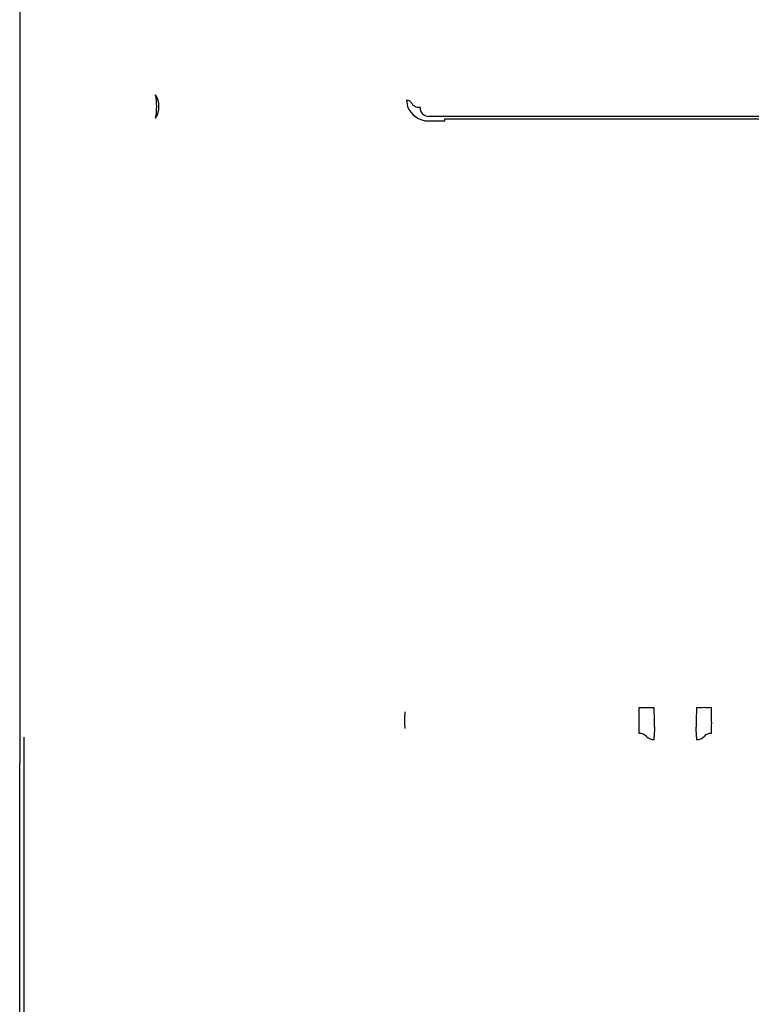
# Model space of a CAD drawing. Units: inches. Extents: x 635 to 944, y 292 to 412.
# Drawn here: x 749 to 754, y 316 to 323 of the extents above; entities that cross this region are included whole.
import ezdxf

# ---------------------------------------------------------------- set-up
doc = ezdxf.new("R2010")
doc.units = ezdxf.units.IN
doc.header["$MEASUREMENT"] = 0
doc.layers.add('1H54058001_01', color=7, linetype='Continuous')

msp = doc.modelspace()

# ---------------------------------------------------------------- linework, layer by layer
at = {"layer": '1H54058001_01', "color": 7, "linetype": 'Continuous'}
for p, q in [((748.9021, 325.4031), (748.9021, 322.4584)), ((748.9021, 322.4584), (748.9021, 322.105)), ((751.5504, 322.3127), (751.5584, 322.2709)), ((751.8131, 322.2023), (751.7014, 322.2024)), ((762.9682, 322.2023), (751.8131, 322.2023)), ((751.8131, 322.185), (762.9682, 322.185)), ((751.8131, 322.1834), (751.8131, 322.185)), ((751.7019, 322.1707), (751.8131, 322.1707)), ((748.9021, 322.105), (748.9021, 317.9405)), ((753.2483, 318.1303), (753.2477, 318.156)), ((753.5378, 318.156), (753.5372, 318.1303)), ((753.1448, 317.9778), (753.1439, 318.0501)), ((753.2494, 318.0221), (753.2482, 317.9535)), ((753.5373, 317.9535), (753.5363, 318.0209)), ((748.9021, 317.9405), (748.9021, 317.7715)), ((748.9331, 317.824), (748.9331, 317.9517)), ((753.2476, 317.9354), (753.2482, 317.9535)), ((753.5373, 317.9535), (753.5379, 317.9354)), ((748.9331, 317.6623), (748.9331, 317.824)), ((748.9021, 317.6623), (748.9021, 317.7715)), ((748.9021, 314.5498), (748.9021, 317.6623)), ((748.9331, 314.5498), (748.9331, 317.6623))]:
    msp.add_line(p, q, dxfattribs=at)
for centre, radius, start, end in [((749.3952, 322.2696), 0.4454, 349.63772, 10.35929), ((749.7007, 322.2696), 0.155, 328.88414, 31.11288), ((751.7027, 322.3247), 0.154, 200.47615, 269.66326), ((751.7024, 322.2608), 0.0584, 178.77275, 269.07562), ((751.512, 322.1771), 0.3012, 358.79167, 1.20033), ((747.1416, 318.1598), 6.0033, 358.95253, 359.96293), ((753.1701, 319.4754), 1.3197, 268.9035, 271.09653), ((753.2215, 319.2558), 1.1002, 268.63924, 271.36077), ((753.5638, 319.7309), 1.5751, 269.05444, 270.94576), ((753.6141, 318.7295), 0.574, 267.57814, 272.42165), ((759.6888, 318.1598), 6.0505, 180.03666, 181.04827), ((755.5865, 318.0648), 4.0478, 179.15992, 180.75939), ((751.4001, 318.0586), 1.8496, 358.86939, 2.22161), ((755.5917, 318.0583), 2.0558, 177.99375, 181.04426), ((757.062, 317.9704), 3.4236, 178.68174, 179.87593), ((753.148, 317.914), 0.0639, 42.27091, 92.89025), ((753.2457, 318.0048), 0.0695, 223.54344, 271.57725), ((753.5411, 318.0005), 0.0652, 267.25332, 318.50249), ((753.6352, 317.9178), 0.0601, 86.91387, 138.86456)]:
    msp.add_arc(centre, radius, start, end, dxfattribs=at)
for points, knots in [([(751.5876, 322.2914), (751.586, 322.2943), (751.5842, 322.297), (751.5797, 322.3019), (751.5771, 322.304), (751.5676, 322.3095), (751.5594, 322.3118), (751.5504, 322.3127)], [0, 0, 0, 0, 0.25, 0.25, 0.5, 0.5, 1, 1, 1, 1]), ([(751.644, 322.262), (751.6438, 322.262), (751.6381, 322.262), (751.6257, 322.2634), (751.6097, 322.2689), (751.5982, 322.2768), (751.5918, 322.2843), (751.5888, 322.2891), (751.5876, 322.2913), (751.5876, 322.2914)], [0, 0, 0, 0, 0.006676, 0.228124, 0.499414, 0.706251, 0.871472, 0.993136, 1, 1, 1, 1])]:
    msp.add_open_spline(points, degree=3, knots=knots, dxfattribs=at)

doc.saveas('drawing.dxf')
